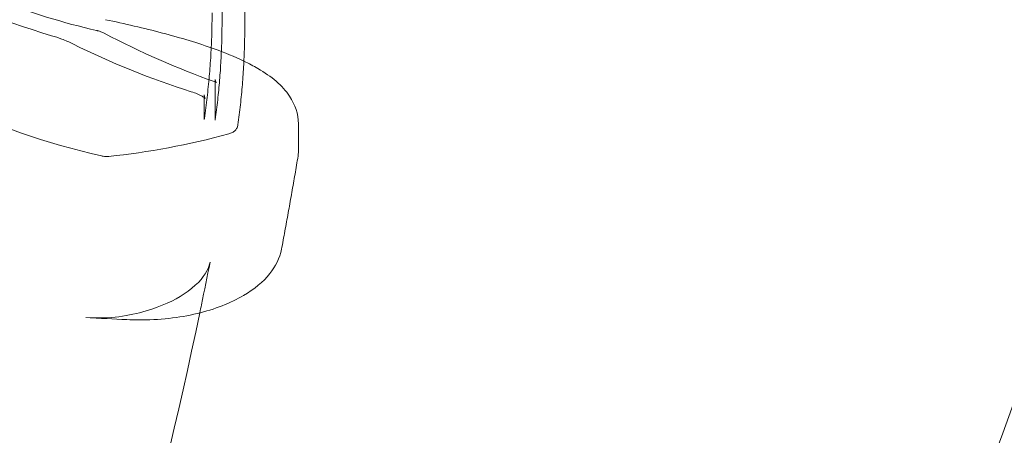
# Model space of a CAD drawing. Extents: x -826 to -14, y 1499 to 1942.
# Drawn here: x -513 to -505, y 1769 to 1772 of the extents above; entities that cross this region are included whole.
import ezdxf

# ---------------------------------------------------------------- set-up
doc = ezdxf.new("R2010")
doc.units = 0
doc.header["$MEASUREMENT"] = 0
doc.header["$PDMODE"] = 64
doc.header["$PDSIZE"] = 5
doc.styles.get("Standard").update_dxf_attribs({"font": 'Helvetica LT 57 Condensed_0.ttf'})
doc.dimstyles.new('FEET-METERS', dxfattribs={"dimtxt": 12, "dimasz": 7, "dimexe": 3, "dimexo": 3, "dimgap": 3, "dimtad": 0, "dimdec": 1, "dimzin": 3, "dimdsep": 46, "dimlunit": 4, "dimtxsty": 'Standard', "dimcen": 0.09, "dimadec": 0, "dimazin": 0, "dimtfac": 2, "dimtdec": 1, "dimtofl": 0, "dimtmove": 0, "dimatfit": 3, "dimfxl": 1, "dimfrac": 2, "dimtolj": 1, "dimtzin": 3, "dimarcsym": 0})

# ---------------------------------------------------------------- blocks, each defined once
blk = doc.blocks.new('*D89')
at = {"color": 0, "lineweight": -2, "transparency": 16777216}
for p, q in [((-781.3856, 1821.6135), (-781.3856, 1927.0144)), ((-206.4524, 1683.7326), (-206.4524, 1927.0144)), ((-774.3856, 1924.0144), (-587.2131, 1924.0144)), ((-213.4524, 1924.0144), (-476.9778, 1924.0144))]:
    blk.add_line(p, q, dxfattribs=at)
at = {"color": 0, "lineweight": 0, "transparency": 16777216}
for points in [[(-774.3856, 1925.181), (-774.3856, 1922.8477), (-781.3856, 1924.0144)], [(-213.4524, 1925.181), (-213.4524, 1922.8477), (-206.4524, 1924.0144)]]:
    blk.add_solid(points, dxfattribs=at)
at = {"layer": 'Defpoints', "color": 0, "lineweight": 0, "transparency": 16777216}
for p in [(-781.3856, 1924.0144), (-781.3856, 1818.6135), (-206.4524, 1680.7326)]:
    blk.add_point(p, dxfattribs=at)
at = {"color": 0, "lineweight": 0, "transparency": 16777216, "insert": (-532.0954, 1924.0144), "char_height": 12, "attachment_point": 5}
blk.add_mtext('\\A1;47\'-11" [14.6M]', dxfattribs=at)
blk = doc.blocks.new('new block')
at = {"color": 0, "linetype": 'Continuous', "lineweight": 0}
for p, q in [((-511.1861, 1772.2481), (-511.1861, 1772.5598)), ((-511.0121, 1772.2254), (-511.0121, 1772.5825)), ((-511.2377, 1771.4904), (-511.2377, 1771.8021)), ((-511.3218, 1771.6841), (-511.3218, 1771.4959)), ((-510.6031, 1771.2601), (-510.6031, 1771.4641))]:
    blk.add_line(p, q, dxfattribs=at)
for radius, start, end in [(72.9, -50.515889, -9.484082), (75.2305, 309.418038, 350.581991)]:
    blk.add_arc((-573.6846, 1794.1567), radius, start, end, dxfattribs=at)
for points, knots in [([(-515.9472, 1776.475), (-515.9472, 1776.0913), (-515.8939, 1775.7076), (-515.6844, 1774.9647), (-515.5282, 1774.6057), (-515.123, 1773.935), (-514.8741, 1773.6234), (-514.2995, 1773.0672), (-513.974, 1772.8225), (-513.2668, 1772.4154), (-512.8853, 1772.2528), (-512.4877, 1772.1363)], [3.141593, 3.141593, 3.141593, 3.141593, 3.393618, 3.393618, 3.645643, 3.645643, 3.897669, 3.897669, 4.149694, 4.149694, 4.40172, 4.40172, 4.40172, 4.40172]), ([(-512.1074, 1771.2189), (-512.5264, 1771.3113), (-512.932, 1771.4551), (-513.6875, 1771.8353), (-514.0375, 1772.0718), (-514.657, 1772.6209), (-514.9266, 1772.9335), (-515.3662, 1773.6129), (-515.5361, 1773.9797), (-515.7641, 1774.7415), (-515.8222, 1775.1365), (-515.8222, 1775.5315)], [1.807824, 1.807824, 1.807824, 1.807824, 2.074577, 2.074577, 2.341331, 2.341331, 2.608085, 2.608085, 2.874839, 2.874839, 3.141593, 3.141593, 3.141593, 3.141593]), ([(-515.1707, 1774.2602), (-515.0407, 1774.0546), (-514.8926, 1773.8587), (-514.5642, 1773.491), (-514.3839, 1773.3193), (-513.9956, 1773.0044), (-513.7877, 1772.8612), (-513.3495, 1772.6072), (-513.1192, 1772.4963), (-512.6424, 1772.3095), (-512.3958, 1772.2336), (-512.1442, 1772.1762)], [3.6651914, 3.6651914, 3.6651914, 3.6651914, 3.8256594, 3.8256594, 3.9861274, 3.9861274, 4.1465954, 4.1465954, 4.3070634, 4.3070634, 4.4675315, 4.4675315, 4.4675315, 4.4675315]), ([(-512.0752, 1772.2583), (-511.9299, 1772.2281), (-511.7814, 1772.1936), (-511.5014, 1772.1196), (-511.3666, 1772.0792), (-511.1646, 1772.0065), (-511.0883, 1771.9753), (-511.0191, 1771.9421)], [0, 0, 0, 0, 0.446886, 0.446886, 0.892807, 0.892807, 1.194683, 1.194683, 1.194683, 1.194683]), ([(-511.3211, 1771.505), (-511.3133, 1771.5584), (-511.3062, 1771.6118), (-511.2936, 1771.7188), (-511.2881, 1771.7724), (-511.2786, 1771.8796), (-511.2747, 1771.9333), (-511.2684, 1772.0408), (-511.266, 1772.0946), (-511.2629, 1772.2022), (-511.2621, 1772.256), (-511.2621, 1772.3098)], [6.149404, 6.149404, 6.149404, 6.149404, 6.1761602, 6.1761602, 6.2029165, 6.2029165, 6.2296728, 6.2296728, 6.256429, 6.256429, 6.2831853, 6.2831853, 6.2831853, 6.2831853]), ([(-511.1861, 1772.2481), (-511.1861, 1772.1978), (-511.1868, 1772.1476), (-511.1895, 1772.0471), (-511.1916, 1771.9968), (-511.197, 1771.8964), (-511.2005, 1771.8463), (-511.2087, 1771.746), (-511.2134, 1771.6959), (-511.2244, 1771.5959), (-511.2305, 1771.5459), (-511.2373, 1771.4961)], [0, 0, 0, 0, 0.0248463, 0.0248463, 0.0496926, 0.0496926, 0.0745389, 0.0745389, 0.0993852, 0.0993852, 0.1242315, 0.1242315, 0.1242315, 0.1242315]), ([(-512.0859, 1772.1554), (-512.0915, 1772.1584), (-512.0981, 1772.1613), (-512.1123, 1772.167), (-512.1203, 1772.1697), (-512.1309, 1772.1728), (-512.1335, 1772.1736), (-512.1375, 1772.1746), (-512.1389, 1772.1749), (-512.1416, 1772.1756), (-512.1429, 1772.1759), (-512.1442, 1772.1762)], [0, 0, 0, 0, 0.0237611, 0.0237611, 0.04886525, 0.04886525, 0.05708583, 0.05708583, 0.06123087, 0.06123087, 0.06538537, 0.06538537, 0.06538537, 0.06538537]), ([(-511.0121, 1772.2254), (-511.0121, 1772.174), (-511.0128, 1772.1226), (-511.0156, 1772.0198), (-511.0177, 1771.9684), (-511.0232, 1771.8657), (-511.0267, 1771.8144), (-511.0351, 1771.7118), (-511.0399, 1771.6606), (-511.051, 1771.5583), (-511.0573, 1771.5072), (-511.0642, 1771.4562)], [0, 0, 0, 0, 0.0247204, 0.0247204, 0.0494409, 0.0494409, 0.0741613, 0.0741613, 0.0988817, 0.0988817, 0.1236021, 0.1236021, 0.1236021, 0.1236021]), ([(-512.3261, 1772.074), (-512.3519, 1772.0868), (-512.3806, 1772.0992), (-512.4353, 1772.1198), (-512.4617, 1772.1287), (-512.4877, 1772.1363)], [0, 0, 0, 0, 0.0946542, 0.0946542, 0.1767362, 0.1767362, 0.1767362, 0.1767362]), ([(-511.0191, 1771.9421), (-510.9811, 1771.9238), (-510.9452, 1771.9048), (-510.8086, 1771.8248), (-510.7247, 1771.7562), (-510.6279, 1771.611), (-510.6031, 1771.5375), (-510.6031, 1771.4641)], [1.194683, 1.194683, 1.194683, 1.194683, 1.360868, 1.360868, 1.871416, 1.871416, 2.258278, 2.258278, 2.258278, 2.258278]), ([(-511.2377, 1771.8021), (-511.2377, 1771.7955), (-511.236, 1771.789), (-511.2329, 1771.7829), (-511.232, 1771.7814), (-511.23, 1771.7787), (-511.2291, 1771.7779), (-511.2291, 1771.7779), (-511.2291, 1771.7779), (-511.2293, 1771.7781), (-511.2303, 1771.7789), (-511.2335, 1771.7808), (-511.2358, 1771.7819), (-511.2408, 1771.7841), (-511.2433, 1771.7851), (-511.2461, 1771.7861)], [0, 0, 0, 0, 0.0291191, 0.0291191, 0.0408538, 0.0408538, 0.0584751, 0.0584751, 0.0603231, 0.0603231, 0.0758787, 0.0758787, 0.0911033, 0.0911033, 0.1031702, 0.1031702, 0.1031702, 0.1031702]), ([(-511.3218, 1771.6841), (-511.3218, 1771.6759), (-511.3199, 1771.6677), (-511.3163, 1771.659), (-511.3149, 1771.6569), (-511.3143, 1771.656), (-511.3143, 1771.6559), (-511.3143, 1771.6559), (-511.3159, 1771.6579), (-511.3238, 1771.6644), (-511.3303, 1771.6691), (-511.3485, 1771.6797), (-511.361, 1771.6859), (-511.3891, 1771.6977), (-511.4049, 1771.7034), (-511.4218, 1771.7087)], [0, 0, 0, 0, 0.0612909, 0.0612909, 0.1027792, 0.1027792, 0.112966, 0.112966, 0.1639628, 0.1639628, 0.2186823, 0.2186823, 0.2810099, 0.2810099, 0.3420824, 0.3420824, 0.3420824, 0.3420824]), ([(-511.0642, 1771.4561), (-511.0653, 1771.448), (-511.0679, 1771.4399), (-511.0754, 1771.4252), (-511.0803, 1771.4185), (-511.0922, 1771.4066), (-511.0994, 1771.4013), (-511.1156, 1771.3923), (-511.1249, 1771.3887), (-511.1347, 1771.3861)], [0, 0, 0, 0, 0.0260127, 0.0260127, 0.0522419, 0.0522419, 0.0809503, 0.0809503, 0.1136591, 0.1136591, 0.1136591, 0.1136591]), ([(-512.0509, 1771.2149), (-512.0643, 1771.2136), (-512.0787, 1771.2141), (-512.0978, 1771.217), (-512.1026, 1771.2179), (-512.1074, 1771.2189)], [0, 0, 0, 0, 0.04424761, 0.04424761, 0.0588767, 0.0588767, 0.0588767, 0.0588767]), ([(-510.7321, 1770.5054), (-510.7234, 1770.5518), (-510.7147, 1770.5981), (-510.6976, 1770.6908), (-510.6891, 1770.7372), (-510.6724, 1770.8299), (-510.6641, 1770.8763), (-510.6477, 1770.9691), (-510.6397, 1771.0155), (-510.6238, 1771.1075), (-510.6161, 1771.153), (-510.6085, 1771.1986)], [6.11236445, 6.11236445, 6.11236445, 6.11236445, 6.11612013, 6.11612013, 6.11987581, 6.11987581, 6.12363149, 6.12363149, 6.12738717, 6.12738717, 6.13106817, 6.13106817, 6.13106817, 6.13106817]), ([(-510.7321, 1770.5054), (-510.7447, 1770.4385), (-510.7766, 1770.3752), (-510.872, 1770.2562), (-510.9401, 1770.2004), (-511.1203, 1770.0944), (-511.2416, 1770.047), (-511.513, 1769.9825), (-511.667, 1769.9652), (-511.8542, 1769.9667), (-511.8828, 1769.9675), (-511.9116, 1769.9688)], [0, 0, 0, 0, 0.356675, 0.356675, 0.760943, 0.760943, 1.254708, 1.254708, 1.755366, 1.755366, 1.844984, 1.844984, 1.844984, 1.844984]), ([(-512.2269, 1769.9854), (-512.137, 1769.9789), (-512.0502, 1769.9811), (-511.8991, 1770.0002), (-511.83, 1770.0162), (-511.65, 1770.0687), (-511.5511, 1770.1145), (-511.3888, 1770.2211), (-511.3309, 1770.2843), (-511.2893, 1770.3638), (-511.2816, 1770.3859), (-511.2774, 1770.4072)], [0, 0, 0, 0, 0.28986, 0.28986, 0.574062, 0.574062, 1.087936, 1.087936, 1.670182, 1.670182, 1.908263, 1.908263, 1.908263, 1.908263]), ([(-511.3557, 1770.02), (-511.6817, 1768.4549), (-512.1189, 1766.8974), (-513.2935, 1763.5994), (-514.0717, 1761.8613), (-514.9809, 1760.1997)], [0.424426, 0.424426, 0.424426, 0.424426, 5.573819, 5.573819, 11.560078, 11.560078, 11.560078, 11.560078])]:
    blk.add_open_spline(points, degree=3, knots=knots, dxfattribs=at)
for points in [[(-511.2461, 1771.7861), (-511.5288, 1771.8866), (-511.8101, 1772.0103), (-512.0859, 1772.1554)], [(-511.4218, 1771.7087), (-511.7272, 1771.8048), (-512.0305, 1771.9273), (-512.3261, 1772.074)], [(-511.3211, 1771.505), (-511.3216, 1771.502), (-511.3218, 1771.4989), (-511.3218, 1771.4959)], [(-511.3211, 1771.505), (-511.3211, 1771.505), (-511.3211, 1771.505), (-511.3211, 1771.505)], [(-511.2373, 1771.496), (-511.2376, 1771.4942), (-511.2377, 1771.4923), (-511.2377, 1771.4904)], [(-511.1347, 1771.3861), (-511.4428, 1771.3025), (-511.75, 1771.2451), (-512.0509, 1771.2149)], [(-510.6085, 1771.1986), (-510.6083, 1771.1995), (-510.6081, 1771.2004), (-510.608, 1771.2013)], [(-510.6031, 1771.2601), (-510.6031, 1771.2404), (-510.6047, 1771.2207), (-510.608, 1771.2012)], [(-510.608, 1771.2012), (-510.608, 1771.2013), (-510.608, 1771.2013), (-510.608, 1771.2013)], [(-510.7321, 1770.5054), (-510.7321, 1770.5054), (-510.7321, 1770.5054), (-510.7321, 1770.5054)], [(-511.2774, 1770.4071), (-511.2987, 1770.2985), (-511.3206, 1770.1899), (-511.343, 1770.0813)], [(-511.2774, 1770.4071), (-511.2774, 1770.4072), (-511.2774, 1770.4072), (-511.2774, 1770.4072)], [(-511.2774, 1770.4071), (-511.2774, 1770.4072), (-511.2774, 1770.4072), (-511.2774, 1770.4072)], [(-511.343, 1770.0813), (-511.3472, 1770.0609), (-511.3515, 1770.0404), (-511.3557, 1770.02)], [(-511.343, 1770.0813), (-511.343, 1770.0813), (-511.343, 1770.0813), (-511.343, 1770.0813)], [(-511.9116, 1769.9688), (-512.0137, 1769.9737), (-512.1207, 1769.9777), (-512.2269, 1769.9854)]]:
    blk.add_open_spline(points, degree=3, dxfattribs=at)
blk = doc.blocks.new('b312478')
at = {"lineweight": 0}
blk.add_blockref('new block', (439.7194, 361.1972), dxfattribs=at)

msp = doc.modelspace()

# ---------------------------------------------------------------- block references
at = {"lineweight": 0}
msp.add_blockref('b312478', (-439.7194, -361.1972), dxfattribs=at)

# ---------------------------------------------------------------- dimensions: what is measured, and where the dimension line sits
dim = msp.add_linear_dim(base=(-781.3856, 1924.0144), p1=(-206.4524, 1680.7326), p2=(-781.3856, 1818.6135), dimstyle='FEET-METERS', dxfattribs=at)
dim.commit()
dim.dimension.update_dxf_attribs({"geometry": '*D89', "text_midpoint": (-532.0954, 1924.0144), "dimtype": 160})

doc.saveas('drawing.dxf')
